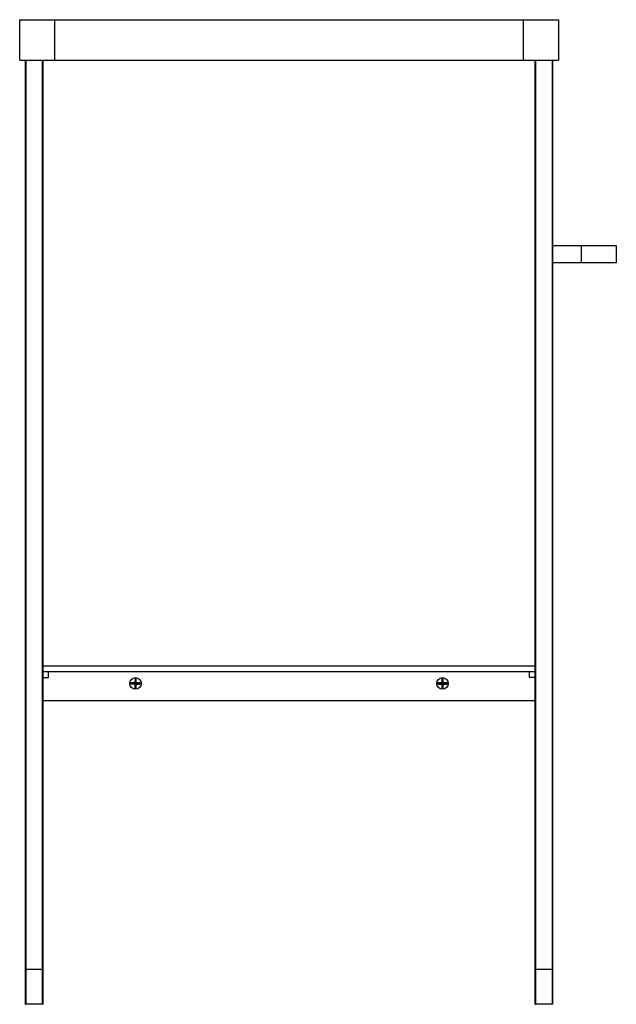
# Model space of a CAD drawing. Units: millimetres. Extents: x -232 to 282, y 0 to 850.
import ezdxf

# ---------------------------------------------------------------- set-up
doc = ezdxf.new("R2010")
doc.units = ezdxf.units.MM

msp = doc.modelspace()

# ---------------------------------------------------------------- linework, layer by layer
at = {"color": 7, "linetype": 'Continuous', "lineweight": 25}
for p, q in [((-232.5, 815), (-232.5, 850)), ((-232.5, 850), (232.5, 850)), ((-202.5, 850), (-202.5, 815)), ((202.5, 815), (202.5, 850)), ((232.5, 850), (232.5, 815)), ((-232.5, 815), (232.5, 815)), ((-227.5, 0.2), (-227.5, 815)), ((-227.3, 815), (-227.3, 0)), ((-212.7, 0), (-212.7, 815)), ((-212.5, 815), (-212.5, 0.2)), ((212.5, 0.2), (212.5, 815)), ((212.7, 815), (212.7, 0)), ((227.3, 0), (227.3, 815)), ((227.5, 815), (227.5, 0.2)), ((227.5, 655), (282.5, 655)), ((252.5, 640), (252.5, 655)), ((282.5, 655), (282.5, 640)), ((282.5, 640), (227.5, 640)), ((212.5, 292), (-212.5, 292)), ((212.5, 287), (-212.5, 287)), ((-212.5, 282), (-207.5, 282)), ((-207.5, 282), (-207.5, 287)), ((-132.92, 281.01), (-132.99, 277.51)), ((-131.92, 280.99), (-132.92, 281.01)), ((-132.43, 280.5), (-132.92, 281.01)), ((-132.43, 280.5), (-131.92, 280.99)), ((-131.99, 277.49), (-131.92, 280.99)), ((133, 281), (132, 281)), ((132, 281), (132, 277.5)), ((132.5, 280.5), (132, 281)), ((132.5, 280.5), (133, 281)), ((133, 277.5), (133, 281)), ((207.5, 282), (207.5, 287)), ((212.5, 282), (207.5, 282)), ((-136.49, 277.58), (-136.51, 276.58)), ((-136, 277.07), (-136.51, 276.58)), ((-136.51, 276.58), (-133.01, 276.51)), ((-136, 277.07), (-136.49, 277.58)), ((-132.99, 277.51), (-136.49, 277.58)), ((-136, 277.07), (-129, 276.93)), ((-133.01, 276.51), (-133.08, 273.01)), ((-132.57, 273.5), (-133.08, 273.01)), ((-133.08, 273.01), (-132.08, 272.99)), ((-131.99, 277.49), (-133.01, 276.51)), ((-132.99, 277.51), (-132.01, 276.49)), ((-132.57, 273.5), (-132.43, 280.5)), ((-132.57, 273.5), (-132.08, 272.99)), ((-132.08, 272.99), (-132.01, 276.49)), ((-132.01, 276.49), (-128.51, 276.42)), ((-128.49, 277.42), (-131.99, 277.49)), ((-129, 276.93), (-128.49, 277.42)), ((-129, 276.93), (-128.51, 276.42)), ((-128.51, 276.42), (-128.49, 277.42)), ((129, 277), (128.5, 277.5)), ((132, 277.5), (128.5, 277.5)), ((128.5, 277.5), (128.5, 276.5)), ((129, 277), (128.5, 276.5)), ((128.5, 276.5), (132, 276.5)), ((129, 277), (136, 277)), ((133, 276.5), (132, 277.5)), ((133, 277.5), (132, 276.5)), ((132, 276.5), (132, 273)), ((132.5, 273.5), (132, 273)), ((132, 273), (133, 273)), ((132.5, 280.5), (132.5, 273.5)), ((132.5, 273.5), (133, 273)), ((136.5, 277.5), (133, 277.5)), ((133, 276.5), (136.5, 276.5)), ((133, 273), (133, 276.5)), ((136, 277), (136.5, 277.5)), ((136, 277), (136.5, 276.5)), ((136.5, 276.5), (136.5, 277.5)), ((212.5, 262), (-212.5, 262)), ((-212.5, 30), (-227.5, 30)), ((227.5, 30), (212.5, 30)), ((-212.7, 0), (-227.3, 0)), ((227.3, 0), (212.7, 0))]:
    msp.add_line(p, q, dxfattribs=at)
for centre in [(-132.5, 277), (-132.5, 277), (132.5, 277), (132.5, 277)]:
    msp.add_circle(centre, 5, dxfattribs=at)
for centre, start, end in [((-227.3, 0.2), 180, 270), ((-212.7, 0.2), 270, 0), ((212.7, 0.2), 180, 270), ((227.3, 0.2), 270, 0)]:
    msp.add_arc(centre, 0.2, start, end, dxfattribs=at)

doc.saveas('drawing.dxf')
